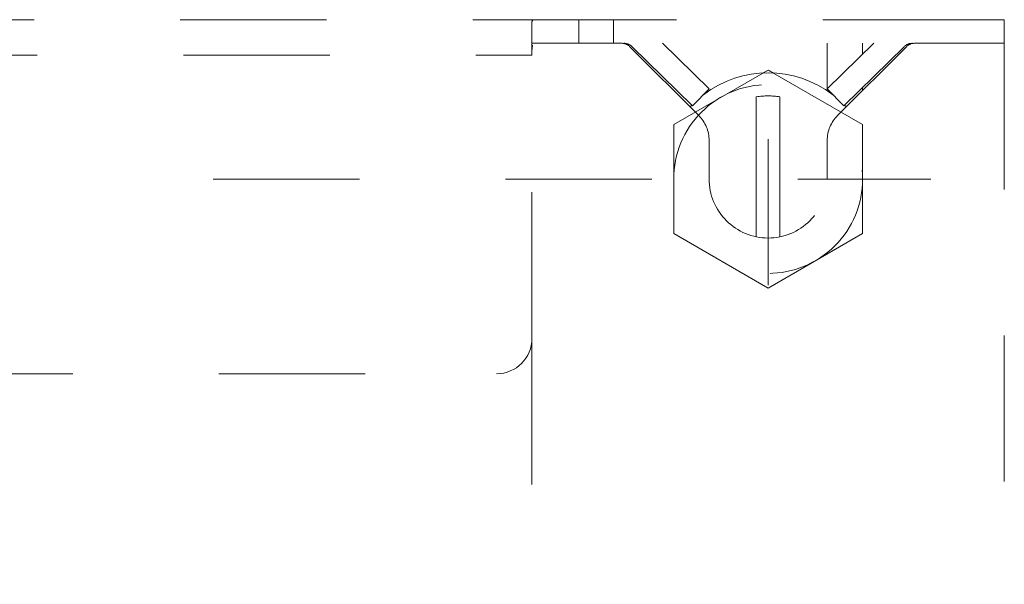
# Model space of a CAD drawing. Units: millimetres. Extents: x 0 to 250, y -250 to 0.
# Drawn here: x 199 to 206, y -121 to -116 of the extents above; entities that cross this region are included whole.
import ezdxf

# ---------------------------------------------------------------- set-up
doc = ezdxf.new("R2010")
doc.units = ezdxf.units.MM
doc.header["$MEASUREMENT"] = 0
for name, pattern in [('AI-Linetype-1480', [2.082873, 1.041436, -1.041436]), ('AI-Linetype-1481', [2.082873, 1.041436, -1.041436]), ('AI-Linetype-1512', [2.082873, 1.041436, -1.041436]), ('AI-Linetype-1514', [2.082873, 1.041436, -1.041436]), ('AI-Linetype-1515', [2.082873, 1.041436, -1.041436]), ('AI-Linetype-1516', [2.082873, 1.041436, -1.041436]), ('AI-Linetype-1517', [2.082873, 1.041436, -1.041436]), ('AI-Linetype-1518', [2.082873, 1.041436, -1.041436]), ('AI-Linetype-1519', [2.082873, 1.041436, -1.041436]), ('AI-Linetype-1520', [2.082873, 1.041436, -1.041436]), ('AI-Linetype-1522', [2.082873, 1.041436, -1.041436]), ('AI-Linetype-1523', [2.082873, 1.041436, -1.041436]), ('AI-Linetype-1524', [2.082873, 1.041436, -1.041436]), ('AI-Linetype-1525', [2.082873, 1.041436, -1.041436]), ('AI-Linetype-1529', [2.082873, 1.041436, -1.041436]), ('AI-Linetype-1530', [2.082873, 1.041436, -1.041436]), ('AI-Linetype-1537', [2.082873, 1.041436, -1.041436]), ('AI-Linetype-1538', [2.082873, 1.041436, -1.041436]), ('AI-Linetype-1539', [2.082873, 1.041436, -1.041436]), ('AI-Linetype-1540', [2.082873, 1.041436, -1.041436]), ('AI-Linetype-1549', [2.082873, 1.041436, -1.041436]), ('AI-Linetype-1550', [2.082873, 1.041436, -1.041436]), ('AI-Linetype-1551', [2.082873, 1.041436, -1.041436]), ('AI-Linetype-1552', [2.082873, 1.041436, -1.041436]), ('AI-Linetype-1553', [2.082873, 1.041436, -1.041436]), ('AI-Linetype-1555', [2.082873, 1.041436, -1.041436]), ('AI-Linetype-1559', [2.082873, 1.041436, -1.041436]), ('AI-Linetype-1560', [2.082873, 1.041436, -1.041436]), ('AI-Linetype-1563', [2.082873, 1.041436, -1.041436]), ('AI-Linetype-1564', [2.082873, 1.041436, -1.041436]), ('AI-Linetype-1568', [2.082873, 1.041436, -1.041436]), ('AI-Linetype-1570', [2.082873, 1.041436, -1.041436]), ('AI-Linetype-1571', [2.082873, 1.041436, -1.041436]), ('AI-Linetype-1573', [2.082873, 1.041436, -1.041436]), ('AI-Linetype-1574', [2.082873, 1.041436, -1.041436]), ('AI-Linetype-1575', [2.082873, 1.041436, -1.041436]), ('AI-Linetype-1578', [2.082873, 1.041436, -1.041436]), ('AI-Linetype-1579', [2.082873, 1.041436, -1.041436]), ('AI-Linetype-1580', [2.082873, 1.041436, -1.041436]), ('AI-Linetype-1581', [2.082873, 1.041436, -1.041436]), ('AI-Linetype-2703', [2.082873, 1.041436, -1.041436]), ('AI-Linetype-2704', [2.082873, 1.041436, -1.041436]), ('AI-Linetype-2705', [2.082873, 1.041436, -1.041436]), ('AI-Linetype-2706', [2.082873, 1.041436, -1.041436]), ('AI-Linetype-2707', [2.082873, 1.041436, -1.041436]), ('AI-Linetype-2708', [2.082873, 1.041436, -1.041436]), ('AI-Linetype-2709', [2.082873, 1.041436, -1.041436]), ('AI-Linetype-2710', [2.082873, 1.041436, -1.041436]), ('AI-Linetype-2711', [2.082873, 1.041436, -1.041436]), ('AI-Linetype-2712', [2.082873, 1.041436, -1.041436]), ('AI-Linetype-2725', [2.082873, 1.041436, -1.041436]), ('AI-Linetype-2726', [2.082873, 1.041436, -1.041436]), ('AI-Linetype-2727', [2.082873, 1.041436, -1.041436]), ('AI-Linetype-2857', [2.082873, 1.041436, -1.041436]), ('AI-Linetype-2858', [2.082873, 1.041436, -1.041436]), ('AI-Linetype-2859', [2.082873, 1.041436, -1.041436]), ('AI-Linetype-2860', [2.082873, 1.041436, -1.041436]), ('AI-Linetype-2861', [2.082873, 1.041436, -1.041436]), ('AI-Linetype-2862', [2.082873, 1.041436, -1.041436]), ('AI-Linetype-2863', [2.082873, 1.041436, -1.041436]), ('AI-Linetype-2864', [2.082873, 1.041436, -1.041436]), ('AI-Linetype-2866', [2.082873, 1.041436, -1.041436])]:
    doc.linetypes.add(name, pattern=pattern)
doc.layers.add('Layer 1', color=7, linetype='Continuous', lineweight=0)

# ---------------------------------------------------------------- blocks, each defined once
blk = doc.blocks.new('Block_4')
at = {"layer": 'Layer 1', "color": 18, "linetype": 'AI-Linetype-1570', "lineweight": 15, "true_color": 0x000000}
blk.add_line((160.2085, -116.4827), (202.3106, -116.4827), dxfattribs=at)
at = {"layer": 'Layer 1', "color": 18, "linetype": 'AI-Linetype-1553', "lineweight": 15, "true_color": 0x000000}
blk.add_line((202.3106, -116.4827), (202.6212, -116.4827), dxfattribs=at)
at = {"layer": 'Layer 1', "color": 18, "linetype": 'AI-Linetype-1559', "lineweight": 15, "true_color": 0x000000}
blk.add_line((202.8684, -116.4827), (202.6212, -116.4827), dxfattribs=at)
at = {"layer": 'Layer 1', "color": 18, "linetype": 'AI-Linetype-1560', "lineweight": 15, "true_color": 0x000000}
blk.add_line((202.6212, -116.4827), (202.6212, -116.6509), dxfattribs=at)
at = {"layer": 'Layer 1', "color": 18, "linetype": 'AI-Linetype-1563', "lineweight": 15, "true_color": 0x000000}
blk.add_line((205.4002, -116.4827), (202.8684, -116.4827), dxfattribs=at)
at = {"layer": 'Layer 1', "color": 18, "linetype": 'AI-Linetype-1564', "lineweight": 15, "true_color": 0x000000}
blk.add_line((202.8684, -116.6509), (202.8684, -116.4827), dxfattribs=at)
at = {"layer": 'Layer 1', "color": 18, "linetype": 'AI-Linetype-1575', "lineweight": 15, "true_color": 0x000000}
blk.add_line((205.6526, -116.4827), (205.4002, -116.4827), dxfattribs=at)
at = {"layer": 'Layer 1', "color": 18, "linetype": 'AI-Linetype-1574', "lineweight": 15, "true_color": 0x000000}
blk.add_line((205.6526, -116.6509), (205.6526, -116.4827), dxfattribs=at)
at = {"layer": 'Layer 1', "color": 18, "linetype": 'AI-Linetype-1568', "lineweight": 15, "true_color": 0x000000}
blk.add_line((202.2881, -116.735), (202.2881, -116.4971), dxfattribs=at)
at = {"layer": 'Layer 1', "color": 18, "linetype": 'AI-Linetype-1530', "lineweight": 15, "true_color": 0x000000}
blk.add_line((202.5405, -116.6509), (202.2924, -116.6509), dxfattribs=at)
at = {"layer": 'Layer 1', "color": 18, "linetype": 'AI-Linetype-1519', "lineweight": 15, "true_color": 0x000000}
blk.add_line((202.9261, -116.6509), (202.5405, -116.6509), dxfattribs=at)
at = {"layer": 'Layer 1', "color": 18, "linetype": 'AI-Linetype-1515', "lineweight": 15, "true_color": 0x000000}
blk.add_line((203.4759, -117.1658), (202.9856, -116.6755), dxfattribs=at)
at = {"layer": 'Layer 1', "color": 18, "linetype": 'AI-Linetype-1540', "lineweight": 15, "true_color": 0x000000}
blk.add_line((203.4322, -117.0968), (203.001, -116.675), dxfattribs=at)
at = {"layer": 'Layer 1', "color": 18, "linetype": 'AI-Linetype-1538', "lineweight": 15, "true_color": 0x000000}
blk.add_line((203.217, -116.6509), (203.5498, -116.9764), dxfattribs=at)
at = {"layer": 'Layer 1', "color": 18, "linetype": 'AI-Linetype-1480', "lineweight": 15, "true_color": 0x000000}
blk.add_line((204.3909, -116.6509), (204.3909, -116.9887), dxfattribs=at)
at = {"layer": 'Layer 1', "color": 18, "linetype": 'AI-Linetype-1549', "lineweight": 15, "true_color": 0x000000}
blk.add_line((204.3909, -116.9764), (204.7237, -116.6509), dxfattribs=at)
at = {"layer": 'Layer 1', "color": 18, "linetype": 'AI-Linetype-1518', "lineweight": 15, "true_color": 0x000000}
blk.add_line((204.955, -116.6755), (204.4648, -117.1658), dxfattribs=at)
at = {"layer": 'Layer 1', "color": 18, "linetype": 'AI-Linetype-1551', "lineweight": 15, "true_color": 0x000000}
blk.add_line((204.9397, -116.675), (204.5086, -117.0968), dxfattribs=at)
at = {"layer": 'Layer 1', "color": 18, "linetype": 'AI-Linetype-2725', "lineweight": 15, "true_color": 0x000000}
blk.add_line((204.6431, -116.7296), (204.6431, -116.6509), dxfattribs=at)
at = {"layer": 'Layer 1', "color": 18, "linetype": 'AI-Linetype-1522', "lineweight": 15, "true_color": 0x000000}
blk.add_line((205.0145, -116.6509), (205.4002, -116.6509), dxfattribs=at)
at = {"layer": 'Layer 1', "color": 18, "linetype": 'AI-Linetype-1573', "lineweight": 15, "true_color": 0x000000}
blk.add_line((205.6526, -116.6509), (205.4002, -116.6509), dxfattribs=at)
at = {"layer": 'Layer 1', "color": 18, "linetype": 'AI-Linetype-1512', "lineweight": 15, "true_color": 0x000000}
blk.add_line((205.6526, -116.6509), (205.6526, -209.2603), dxfattribs=at)
at = {"layer": 'Layer 1', "color": 18, "linetype": 'AI-Linetype-1581', "lineweight": 15, "true_color": 0x000000}
blk.add_line((160.2311, -116.735), (202.2881, -116.735), dxfattribs=at)
at = {"layer": 'Layer 1', "color": 18, "linetype": 'AI-Linetype-1580', "lineweight": 15, "true_color": 0x000000}
blk.add_line((202.2881, -118.7537), (202.2881, -116.735), dxfattribs=at)
at = {"layer": 'Layer 1', "color": 18, "linetype": 'AI-Linetype-2860', "lineweight": 15, "true_color": 0x000000}
blk.add_line((203.2974, -117.2297), (203.9703, -116.8413), dxfattribs=at)
at = {"layer": 'Layer 1', "color": 18, "linetype": 'AI-Linetype-2705', "lineweight": 15, "true_color": 0x000000}
blk.add_line((203.9342, -116.862), (203.9703, -116.8413), dxfattribs=at)
at = {"layer": 'Layer 1', "color": 18, "linetype": 'AI-Linetype-2706', "lineweight": 15, "true_color": 0x000000}
blk.add_line((203.9703, -116.8413), (204.0065, -116.862), dxfattribs=at)
at = {"layer": 'Layer 1', "color": 18, "linetype": 'AI-Linetype-2859', "lineweight": 15, "true_color": 0x000000}
blk.add_line((203.9703, -116.8413), (204.6433, -117.2297), dxfattribs=at)
at = {"layer": 'Layer 1', "color": 18, "linetype": 'AI-Linetype-2704', "lineweight": 15, "true_color": 0x000000}
blk.add_line((203.9735, -116.8413), (203.9719, -116.8422), dxfattribs=at)
at = {"layer": 'Layer 1', "color": 18, "linetype": 'AI-Linetype-2703', "lineweight": 15, "true_color": 0x000000}
blk.add_line((204.0092, -116.8622), (203.9735, -116.8413), dxfattribs=at)
at = {"layer": 'Layer 1', "color": 18, "linetype": 'AI-Linetype-2864', "lineweight": 15, "true_color": 0x000000}
blk.add_line((203.9703, -118.3752), (203.9703, -116.8612), dxfattribs=at)
at = {"layer": 'Layer 1', "color": 18, "linetype": 'AI-Linetype-1537', "lineweight": 15, "true_color": 0x000000}
blk.add_line((203.5498, -116.9764), (203.4322, -117.0968), dxfattribs=at)
at = {"layer": 'Layer 1', "color": 18, "linetype": 'AI-Linetype-1550', "lineweight": 15, "true_color": 0x000000}
blk.add_line((204.5086, -117.0968), (204.3909, -116.9764), dxfattribs=at)
at = {"layer": 'Layer 1', "color": 18, "linetype": 'AI-Linetype-2726', "lineweight": 15, "true_color": 0x000000}
blk.add_line((204.6431, -116.9874), (204.6431, -116.965), dxfattribs=at)
at = {"layer": 'Layer 1', "color": 18, "linetype": 'AI-Linetype-2708', "lineweight": 15, "true_color": 0x000000}
blk.add_line((203.8862, -118.0303), (203.8862, -117.0319), dxfattribs=at)
at = {"layer": 'Layer 1', "color": 18, "linetype": 'AI-Linetype-2707', "lineweight": 15, "true_color": 0x000000}
blk.add_line((204.0544, -117.0319), (204.0544, -118.0303), dxfattribs=at)
at = {"layer": 'Layer 1', "color": 18, "linetype": 'AI-Linetype-1481', "lineweight": 15, "true_color": 0x000000}
blk.add_line((204.6433, -116.9874), (204.6431, -116.9874), dxfattribs=at)
at = {"layer": 'Layer 1', "color": 18, "linetype": 'AI-Linetype-2727', "lineweight": 15, "true_color": 0x000000}
blk.add_line((204.6431, -116.9874), (204.6431, -116.9874), dxfattribs=at)
at = {"layer": 'Layer 1', "color": 18, "linetype": 'AI-Linetype-2710', "lineweight": 15, "true_color": 0x000000}
blk.add_line((203.4267, -117.0914), (203.4145, -117.1043), dxfattribs=at)
at = {"layer": 'Layer 1', "color": 18, "linetype": 'AI-Linetype-2712', "lineweight": 15, "true_color": 0x000000}
blk.add_line((204.5262, -117.1043), (204.514, -117.0914), dxfattribs=at)
at = {"layer": 'Layer 1', "color": 18, "linetype": 'AI-Linetype-2861', "lineweight": 15, "true_color": 0x000000}
blk.add_line((203.2974, -118.0067), (203.2974, -117.2297), dxfattribs=at)
at = {"layer": 'Layer 1', "color": 18, "linetype": 'AI-Linetype-2858', "lineweight": 15, "true_color": 0x000000}
blk.add_line((204.6433, -117.2297), (204.6433, -118.0067), dxfattribs=at)
at = {"layer": 'Layer 1', "color": 18, "linetype": 'AI-Linetype-1514', "lineweight": 15, "true_color": 0x000000}
blk.add_line((203.5498, -117.6183), (203.5498, -117.3442), dxfattribs=at)
at = {"layer": 'Layer 1', "color": 18, "linetype": 'AI-Linetype-1523', "lineweight": 15, "true_color": 0x000000}
blk.add_line((204.3909, -117.3442), (204.3909, -117.6183), dxfattribs=at)
at = {"layer": 'Layer 1', "color": 18, "linetype": 'AI-Linetype-2857', "lineweight": 15, "true_color": 0x000000}
blk.add_line((200.0169, -117.6183), (205.1298, -117.6183), dxfattribs=at)
at = {"layer": 'Layer 1', "color": 18, "linetype": 'AI-Linetype-2862', "lineweight": 15, "true_color": 0x000000}
blk.add_line((203.9703, -118.3953), (203.2974, -118.0067), dxfattribs=at)
at = {"layer": 'Layer 1', "color": 18, "linetype": 'AI-Linetype-2863', "lineweight": 15, "true_color": 0x000000}
blk.add_line((204.6433, -118.0067), (203.9703, -118.3953), dxfattribs=at)
at = {"layer": 'Layer 1', "color": 18, "linetype": 'AI-Linetype-1529', "lineweight": 15, "true_color": 0x000000}
blk.add_line((202.2881, -118.7537), (202.2881, -181.7061), dxfattribs=at)
at = {"layer": 'Layer 1', "color": 18, "linetype": 'AI-Linetype-1578', "lineweight": 15, "true_color": 0x000000}
blk.add_line((160.4835, -119.0061), (202.0357, -119.0061), dxfattribs=at)
at = {"layer": 'Layer 1', "color": 18, "linetype": 'AI-Linetype-1571', "lineweight": 15, "true_color": 0x000000}
blk.add_open_spline([(202.2881, -116.4971), (202.2891, -116.4925), (202.2903, -116.4879), (202.2948, -116.4855), (202.2985, -116.4834), (202.3046, -116.4831), (202.3106, -116.4827)], degree=3, knots=[0, 0, 0, 0, 1, 1, 1, 2, 2, 2, 2], dxfattribs=at)
at = {"layer": 'Layer 1', "color": 18, "linetype": 'AI-Linetype-1555', "lineweight": 15, "true_color": 0x000000}
blk.add_open_spline([(202.2881, -116.735), (202.2881, -116.7255), (202.2881, -116.7162), (202.2881, -116.7071), (202.2882, -116.6982), (202.2882, -116.6896), (202.2891, -116.6825), (202.2897, -116.6758), (202.2911, -116.6705), (202.2924, -116.665)], degree=3, knots=[0, 0, 0, 0, 1, 1, 1, 2, 2, 2, 3, 3, 3, 3], dxfattribs=at)
at = {"layer": 'Layer 1', "color": 18, "linetype": 'AI-Linetype-1525', "lineweight": 15, "true_color": 0x000000}
blk.add_open_spline([(202.9856, -116.6755), (202.9698, -116.6598), (202.9485, -116.6509), (202.9261, -116.6509)], degree=3, dxfattribs=at)
at = {"layer": 'Layer 1', "color": 18, "linetype": 'AI-Linetype-1539', "lineweight": 15, "true_color": 0x000000}
blk.add_open_spline([(203.001, -116.675), (202.9853, -116.6595), (202.9642, -116.6509), (202.9422, -116.6509)], degree=3, dxfattribs=at)
at = {"layer": 'Layer 1', "color": 18, "linetype": 'AI-Linetype-1552', "lineweight": 15, "true_color": 0x000000}
blk.add_open_spline([(204.9985, -116.6509), (204.9765, -116.6509), (204.9554, -116.6595), (204.9397, -116.675)], degree=3, dxfattribs=at)
at = {"layer": 'Layer 1', "color": 18, "linetype": 'AI-Linetype-1517', "lineweight": 15, "true_color": 0x000000}
blk.add_open_spline([(205.0145, -116.6509), (204.9922, -116.6509), (204.9709, -116.6598), (204.955, -116.6755)], degree=3, dxfattribs=at)
at = {"layer": 'Layer 1', "color": 18, "linetype": 'AI-Linetype-2711', "lineweight": 15, "true_color": 0x000000}
blk.add_open_spline([(204.4311, -117.0177), (204.1593, -116.8091), (203.7813, -116.8091), (203.5094, -117.0177)], degree=3, dxfattribs=at)
at = {"layer": 'Layer 1', "color": 18, "linetype": 'AI-Linetype-2866', "lineweight": 15, "true_color": 0x000000}
blk.add_open_spline([(204.6433, -117.6183), (204.6433, -117.4395), (204.5725, -117.2687), (204.4461, -117.1425), (204.3198, -117.016), (204.1491, -116.9453), (203.9703, -116.9453), (203.7916, -116.9453), (203.6209, -117.016), (203.4945, -117.1423), (203.3682, -117.2687), (203.2974, -117.4395), (203.2974, -117.6183), (203.2974, -117.7969), (203.3681, -117.9677), (203.4945, -118.0941), (203.6209, -118.2203), (203.7916, -118.2911), (203.9703, -118.2911), (204.1491, -118.2911), (204.3198, -118.2203), (204.4461, -118.0941), (204.5725, -117.9677), (204.6433, -117.7969), (204.6433, -117.6183)], degree=3, knots=[0, 0, 0, 0, 1, 1, 1, 2, 2, 2, 3, 3, 3, 4, 4, 4, 5, 5, 5, 6, 6, 6, 7, 7, 7, 8, 8, 8, 8], dxfattribs=at)
at = {"layer": 'Layer 1', "color": 18, "linetype": 'AI-Linetype-2709', "lineweight": 15, "true_color": 0x000000}
blk.add_open_spline([(204.0544, -117.0319), (203.9986, -117.0239), (203.9419, -117.0239), (203.8862, -117.0319)], degree=3, dxfattribs=at)
at = {"layer": 'Layer 1', "color": 18, "linetype": 'AI-Linetype-1520', "lineweight": 15, "true_color": 0x000000}
blk.add_open_spline([(203.5498, -117.3442), (203.5498, -117.2773), (203.5232, -117.2131), (203.4759, -117.1658)], degree=3, dxfattribs=at)
at = {"layer": 'Layer 1', "color": 18, "linetype": 'AI-Linetype-1516', "lineweight": 15, "true_color": 0x000000}
blk.add_open_spline([(204.4648, -117.1658), (204.4175, -117.2131), (204.3909, -117.2773), (204.3909, -117.3442)], degree=3, dxfattribs=at)
at = {"layer": 'Layer 1', "color": 18, "linetype": 'AI-Linetype-1524', "lineweight": 15, "true_color": 0x000000}
blk.add_open_spline([(203.5498, -117.6183), (203.5498, -117.7297), (203.594, -117.8367), (203.673, -117.9156), (203.7519, -117.9945), (203.8589, -118.0387), (203.9703, -118.0387), (204.0819, -118.0387), (204.1888, -117.9945), (204.2678, -117.9156), (204.3465, -117.8367), (204.3909, -117.7297), (204.3909, -117.6183)], degree=3, knots=[0, 0, 0, 0, 1, 1, 1, 2, 2, 2, 3, 3, 3, 4, 4, 4, 4], dxfattribs=at)
at = {"layer": 'Layer 1', "color": 18, "linetype": 'AI-Linetype-1579', "lineweight": 15, "true_color": 0x000000}
blk.add_open_spline([(202.0357, -119.0061), (202.175, -119.0061), (202.2881, -118.893), (202.2881, -118.7537)], degree=3, dxfattribs=at)

msp = doc.modelspace()

# ---------------------------------------------------------------- block references
at = {"layer": 'Layer 1'}
msp.add_blockref('Block_4', (0, 0), dxfattribs=at)

doc.saveas('drawing.dxf')
